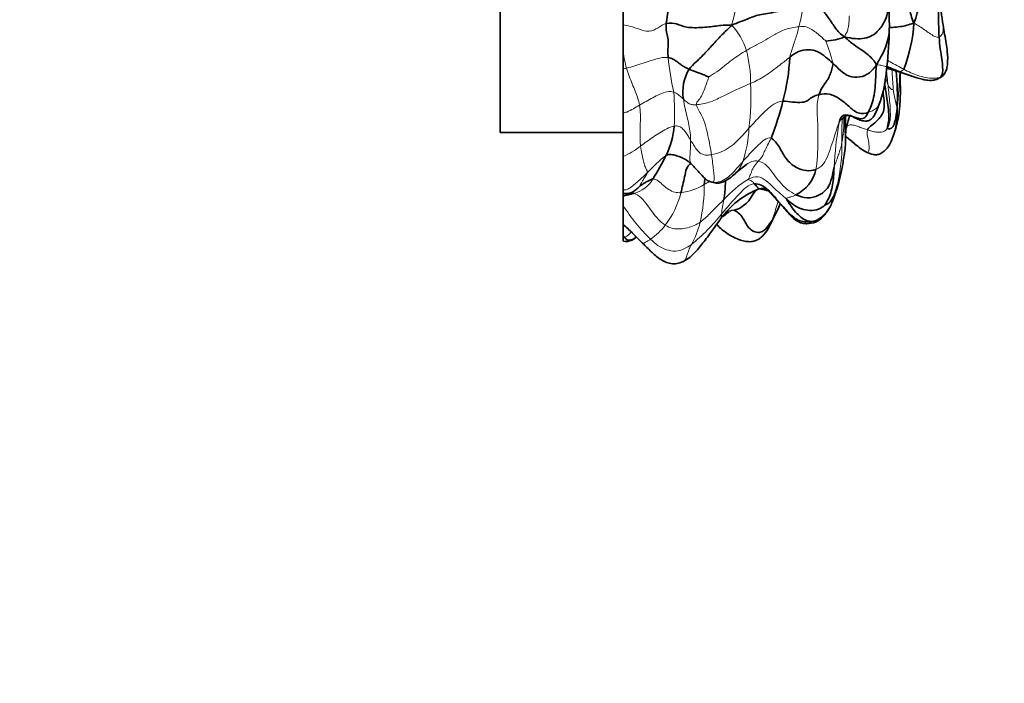
# Model space of a CAD drawing. Units: millimetres. Extents: x 0 to 776, y 0 to 1164.
# Drawn here: x 615 to 678, y 678 to 720 of the extents above; entities that cross this region are included whole.
import ezdxf
from ezdxf import colors
from ezdxf.entities.mleader import LeaderData, LeaderLine
from ezdxf.math import Vec2, Vec3

# ---------------------------------------------------------------- set-up
doc = ezdxf.new("R2010")
doc.units = ezdxf.units.MM
doc.layers.add('DV5_Défaut', color=7, linetype='Continuous')
doc.layers.add('Défaut', color=7, linetype='Continuous')

# ---------------------------------------------------------------- blocks, each defined once
blk = doc.blocks.new('_DOT')
at = {"color": 0}
blk.add_line((0, 0), (-1, 0), dxfattribs=at)
at = {"color": 0, "const_width": 0.333}
blk.add_lwpolyline([(-0.1665, 0, 1), (0.1665, 0, 1)], format="xyb", close=True, dxfattribs=at)
blk = doc.blocks.new('SE4')
at = {"layer": 'DV5_Défaut', "color": 7, "linetype": 'Continuous', "lineweight": 35}
for p, q in [((646.008, 713.058), (646.008, 757.058)), ((653.808, 723.64), (653.808, 719.881)), ((653.808, 719.881), (653.808, 718.165)), ((653.808, 718.165), (653.808, 717.092)), ((653.808, 717.092), (653.808, 714.286)), ((670.479, 716.617), (670.554, 717.243)), ((671.559, 716.821), (672.084, 716.649)), ((669.929, 714.513), (670.081, 714.916)), ((653.808, 714.286), (653.808, 711.541)), ((646.008, 713.058), (647.258, 713.058)), ((647.258, 713.058), (650.758, 713.058)), ((650.758, 713.058), (653.808, 713.058)), ((667.947, 713.005), (667.949, 713.073)), ((653.808, 711.541), (653.808, 709.416)), ((660.993, 710.506), (661.641, 711.033)), ((659.151, 710.015), (659.429, 709.907)), ((653.808, 709.416), (653.808, 709.204)), ((653.808, 709.24), (653.808, 709.016)), ((653.808, 709.016), (653.808, 708.419)), ((653.808, 708.419), (653.808, 707.24)), ((653.808, 707.225), (653.808, 707.24)), ((653.808, 707.221), (653.808, 706.54)), ((653.808, 706.54), (653.808, 706.394)), ((654.361, 706.708), (655.045, 706.035)), ((653.808, 706.394), (653.808, 706.169))]:
    blk.add_line(p, q, dxfattribs=at)
for centre, radius, start, end in [((695.395, 714.406), 39.248, 166.45872, 171.85773), ((666.291, 722.31), 6.408, 338.84001, 3.11254), ((650.144, 719.932), 20.565, 359.18621, 2.53016), ((643.292, 720.193), 27.42, 353.81583, 358.8738), ((662.492, 720.592), 9.793, 338.89263, 356.51723), ((666.556, 722.136), 3.281, 272.10629, 293.57179), ((651.259, 718.48), 13.149, 344.82046, 357.18829), ((660.484, 715.618), 2.888, 149.68338, 188.96998), ((668.34, 707.92), 9.466, 70.11961, 76.68371), ((663.425, 717.358), 7.093, 339.38189, 354.00469), ((682.065, 718.064), 11.68, 187.14362, 187.31883), ((662.365, 717.642), 8.185, 352.69051, 352.99207), ((653.439, 715.333), 17.781, 357.71681, 5.24717), ((673.532, 717.261), 0.831, 301.19326, 328.52151), ((676.226, 717.128), 5.893, 189.09548, 190.1796), ((646.355, 719.358), 18.117, 338.39088, 346.20151), ((663.953, 714.815), 4.275, 341.5199, 350.6057), ((651.801, 713.901), 5.266, 334.24926, 355.20134), ((670.931, 714.974), 3.577, 227.32916, 243.5824), ((636.527, 721.852), 22.484, 328.47681, 332.90942), ((663.735, 711.227), 2.367, 296.18977, 347.22286), ((664.549, 704.25), 5.644, 112.23016, 141.03274), ((650.895, 713.847), 13.939, 329.72788, 337.55951), ((662.431, 705.886), 2.963, 139.86819, 147.06687), ((665.476, 708.665), 1.401, 269.27656, 316.21613), ((665.476, 708.665), 1.401, 318.15128, 319.3618), ((643.378, 695.412), 15.756, 45.64185, 48.56346), ((652.583, 708.525), 2.934, 310.20595, 314.39257)]:
    blk.add_arc(centre, radius, start, end, dxfattribs=at)
at = {"layer": 'DV5_Défaut', "color": 7, "linetype": 'Continuous', "lineweight": 18}
for centre, radius, start, end in [((649.252, 723.009), 11.87, 344.61154, 358.67727), ((638.202, 726.382), 27.572, 346.12126, 350.11776), ((657.871, 717.138), 3.923, 16.59241, 43.9219), ((654.056, 714.041), 13.508, 14.53658, 20.88671), ((663.529, 719.624), 9.83, 188.53764, 194.6606), ((672.778, 719.284), 16.178, 185.23511, 193.11236), ((653.887, 716.191), 8.015, 359.82901, 14.94545), ((652.6, 723.304), 6.329, 281.00446, 282.95838), ((723.156, 721.985), 52.862, 185.32408, 186.46527), ((650.734, 715.086), 20.228, 2.05732, 5.55203), ((662.365, 717.642), 8.185, 339.97347, 352.69051), ((674.617, 717.426), 4.223, 191.62093, 199.26125), ((646.355, 717.602), 25.029, 353.16911, 358.36004), ((644.291, 715.397), 17.628, 353.23732, 2.50302), ((680.527, 717.273), 9.689, 188.6765, 195.86381), ((641.535, 714.338), 15.538, 356.76073, 4.7072), ((661.05, 713.717), 6.774, 348.98476, 2.3517), ((653.511, 712.738), 14.403, 357.88685, 5.22778), ((654.015, 713.642), 7.787, 341.87772, 357.6392), ((692.78, 709.422), 25.619, 170.43674, 176.83799), ((652.151, 715.581), 4.367, 292.30268, 309.19077), ((655.044, 712.39), 12.656, 347.95118, 0.14524), ((655.714, 713.326), 12.242, 343.00631, 354.75412), ((663.383, 703.042), 10.965, 128.5849, 137.15589), ((654.017, 711.071), 1.939, 284.21592, 329.8336), ((657.007, 712.928), 3.722, 277.19674, 301.58743), ((648.386, 709.692), 10.57, 347.30649, 0.35236), ((665.556, 703.945), 7.224, 121.59386, 137.83332), ((652.177, 710.519), 5.45, 322.21103, 346.37326), ((664.156, 715.064), 12.297, 212.70522, 225.59384), ((668.705, 706.974), 8.696, 167.92005, 174.01743), ((650.718, 714.468), 14.348, 330.75508, 335.52261), ((650.767, 715.195), 11.824, 308.56383, 321.78062), ((659.394, 707.862), 0.662, 326.30958, 1.5772), ((609.046, 659.928), 65.131, 45.92162, 46.58631), ((652.878, 709.98), 4.566, 305.83932, 322.16316), ((653.22, 708.714), 5.641, 330.65963, 346.20254), ((655, 707.257), 1.391, 211.04789, 217.39782), ((653.732, 706.984), 0.595, 277.39275, 285.92078)]:
    blk.add_arc(centre, radius, start, end, dxfattribs=at)
at = {"layer": 'DV5_Défaut', "color": 7, "linetype": 'Continuous', "lineweight": 35}
for points, knots in [([(673.872, 719.112), (673.854, 719.383), (673.836, 719.929), (673.822, 720.811), (673.734, 721.759), (673.533, 722.716), (673.303, 723.313), (673.213, 723.543)], [0, 0, 0, 0, 0.2064489, 0.4128977, 0.6193466, 0.8257954, 1, 1, 1, 1]), ([(674.121, 719.883), (674.101, 720.002), (674.068, 720.2), (674.015, 720.574), (673.977, 720.879), (673.953, 721.124), (673.918, 721.458), (673.859, 721.939), (673.734, 722.601), (673.571, 723.042), (673.467, 723.318)], [0, 0, 0, 0, 0.139569, 0.27299, 0.382718, 0.457858, 0.544612, 0.666336, 0.823318, 1, 1, 1, 1]), ([(671.662, 721.959), (671.672, 721.926), (671.718, 721.759), (671.825, 721.423), (671.968, 720.966), (672.093, 720.491), (672.171, 720.188), (672.267, 719.997)], [0, 0, 0, 0, 0.065165, 0.298874, 0.532582, 0.766291, 1, 1, 1, 1]), ([(669.89, 717.326), (670.05, 717.652), (670.308, 718.048), (670.548, 718.659), (670.683, 719.19), (670.704, 719.51), (670.707, 719.639)], [0, 0, 0, 0, 0.271742, 0.543484, 0.815227, 1, 1, 1, 1]), ([(670.682, 719.707), (670.766, 719.713), (671.001, 719.728), (671.386, 719.765), (671.82, 719.844), (672.097, 719.942), (672.267, 719.997)], [0, 0, 0, 0, 0.1544604, 0.436307, 0.7181535, 1, 1, 1, 1]), ([(674.241, 716.827), (674.286, 716.921), (674.362, 717.083), (674.423, 717.544), (674.413, 718.085), (674.32, 718.713), (674.217, 719.282), (674.157, 719.66), (674.12, 719.884)], [0, 0, 0, 0, 0.121565, 0.247219, 0.498801, 0.665454, 0.833215, 1, 1, 1, 1]), ([(670.563, 717.25), (670.692, 717.191), (670.991, 717.052), (671.29, 716.935), (671.459, 716.87)], [0, 0, 0, 0, 0.431444, 1, 1, 1, 1]), ([(671.052, 713.105), (671.096, 713.248), (671.18, 713.536), (671.288, 714.021), (671.353, 714.478), (671.383, 714.825), (671.398, 715.103), (671.408, 715.41), (671.41, 715.85), (671.403, 716.357), (671.405, 716.715), (671.408, 716.869)], [0, 0, 0, 0, 0.139018, 0.298799, 0.42211, 0.508514, 0.562743, 0.632695, 0.744282, 0.890459, 1, 1, 1, 1]), ([(671.459, 716.87), (671.631, 716.804), (671.84, 716.728), (672.049, 716.66), (672.087, 716.648)], [0, 0, 0, 0, 0.8138383, 1, 1, 1, 1]), ([(672.076, 716.651), (672.337, 716.563), (672.637, 716.467), (673.034, 716.38), (673.233, 716.359), (673.406, 716.359), (673.577, 716.384), (673.785, 716.449), (673.892, 716.508), (673.962, 716.55)], [0, 0, 0, 0, 0.330921, 0.451155, 0.538284, 0.603049, 0.693741, 0.821726, 1, 1, 1, 1]), ([(669.324, 713.214), (669.356, 713.334), (669.584, 713.511), (669.995, 713.822), (670.446, 714.451), (670.369, 715.145), (670.319, 715.52), (670.302, 715.65)], [0, 0, 0, 0, 0.2223709, 0.4447417, 0.6671126, 0.8894835, 1, 1, 1, 1]), ([(671.001, 712.944), (671.008, 712.964), (671.093, 713.238), (671.201, 713.782), (671.209, 714.302), (671.207, 714.625)], [0, 0, 0, 0, 0.037893, 0.518946, 1, 1, 1, 1]), ([(667.791, 713.996), (667.851, 714.042), (667.954, 714.124), (668.097, 714.135), (668.151, 714.131), (668.275, 714.103), (668.487, 714.006), (668.702, 713.891), (668.915, 713.815), (669.082, 713.78), (669.235, 713.775), (669.374, 713.799), (669.5, 713.854), (669.627, 713.955), (669.792, 714.175), (669.869, 714.356), (669.929, 714.511)], [0, 0, 0, 0, 0.101428, 0.212564, 0.268549, 0.340753, 0.438655, 0.548785, 0.599294, 0.647505, 0.69657, 0.728497, 0.766778, 0.812372, 0.866287, 1, 1, 1, 1]), ([(667.954, 713.319), (667.954, 713.367), (667.952, 713.437), (667.953, 713.526), (667.946, 713.573), (667.942, 713.59), (667.941, 713.592)], [0, 0, 0, 0, 0.396215, 0.714782, 0.958332, 1, 1, 1, 1]), ([(667.753, 712.905), (667.765, 712.902), (667.777, 712.898), (667.802, 712.884), (667.804, 712.883)], [0, 0, 0, 0, 0.933534, 1, 1, 1, 1]), ([(667.863, 711.735), (667.889, 711.94), (667.935, 712.285), (667.926, 712.729), (667.934, 713.036), (667.942, 713.138), (667.948, 713.195)], [0, 0, 0, 0, 0.227709, 0.457955, 0.710202, 1, 1, 1, 1]), ([(667.929, 712.805), (667.933, 712.802), (668.012, 712.746), (668.192, 712.592), (668.384, 712.442), (668.509, 712.342)], [0, 0, 0, 0, 0.025998, 0.469653, 1, 1, 1, 1]), ([(668.523, 712.331), (668.514, 712.338), (668.402, 712.428), (668.213, 712.588), (668.02, 712.756), (667.934, 712.813)], [0, 0, 0, 0, 0.0481466, 0.6017471, 1, 1, 1, 1]), ([(669.339, 711.771), (669.46, 711.72), (669.627, 711.655), (669.907, 711.631), (670.153, 711.697), (670.404, 711.867), (670.64, 712.135), (670.848, 712.51), (670.944, 712.775), (671.001, 712.945)], [0, 0, 0, 0, 0.144284, 0.235332, 0.340486, 0.466453, 0.617533, 0.794823, 1, 1, 1, 1]), ([(666.551, 707.765), (666.606, 707.829), (666.721, 707.965), (666.922, 708.28), (667.095, 708.654), (667.243, 709.05), (667.395, 709.526), (667.552, 710.107), (667.726, 710.882), (667.81, 711.4), (667.862, 711.731)], [0, 0, 0, 0, 0.072127, 0.175428, 0.267822, 0.373437, 0.465612, 0.610946, 0.7905, 1, 1, 1, 1]), ([(658.286, 710.89), (658.317, 710.859), (658.433, 710.738), (658.631, 710.524), (658.876, 710.254), (659.051, 710.079), (659.149, 710.016)], [0, 0, 0, 0, 0.107588, 0.409517, 0.711446, 1, 1, 1, 1]), ([(659.429, 709.907), (659.571, 709.863), (659.784, 709.799), (660.071, 709.881), (660.246, 709.965), (660.435, 710.061), (660.719, 710.257), (660.883, 710.404), (660.994, 710.507)], [0, 0, 0, 0, 0.165276, 0.288895, 0.373282, 0.453948, 0.683202, 1, 1, 1, 1]), ([(654.357, 709.253), (654.447, 709.288), (654.625, 709.413), (654.785, 709.573), (654.846, 709.637)], [0, 0, 0, 0, 0.462216, 1, 1, 1, 1]), ([(660.201, 708.794), (660.218, 708.895), (660.252, 709.109), (660.287, 709.49), (660.297, 709.791), (660.307, 709.968), (660.309, 710.003)], [0, 0, 0, 0, 0.308158, 0.616316, 0.924475, 1, 1, 1, 1]), ([(653.807, 709.212), (653.832, 709.202), (653.9, 709.179), (654.033, 709.17), (654.197, 709.199), (654.299, 709.233), (654.356, 709.252)], [0, 0, 0, 0, 0.146114, 0.448762, 0.727905, 1, 1, 1, 1]), ([(653.808, 709.016), (653.812, 709.017), (653.883, 709.046), (654.027, 709.088), (654.248, 709.127), (654.408, 709.167), (654.493, 709.191)], [0, 0, 0, 0, 0.015961, 0.343974, 0.671987, 1, 1, 1, 1]), ([(662.977, 709.353), (662.938, 709.365), (662.77, 709.417), (662.592, 709.473), (662.413, 709.475)], [0, 0, 0, 0, 0.230478, 1, 1, 1, 1]), ([(662.997, 709.406), (662.995, 709.405), (662.99, 709.401), (663.007, 709.374), (663.026, 709.341), (663.072, 709.298), (663.161, 709.216), (663.286, 709.089), (663.424, 708.933), (663.586, 708.742), (663.755, 708.548), (663.901, 708.384), (664.001, 708.274), (664.065, 708.204), (664.167, 708.093), (664.223, 708.033), (664.404, 707.822), (664.627, 707.582), (664.901, 707.389), (665.2, 707.283), (665.359, 707.27), (665.458, 707.264)], [0, 0, 0, 0, 0.029513, 0.099537, 0.159063, 0.229799, 0.280174, 0.324028, 0.372825, 0.427787, 0.485799, 0.533944, 0.555494, 0.576712, 0.598841, 0.678333, 0.73965, 0.811765, 0.896766, 0.945526, 1, 1, 1, 1]), ([(660.165, 707.795), (660.185, 707.817), (660.228, 707.863), (660.236, 707.856), (660.244, 707.862), (660.266, 707.884), (660.342, 707.954), (660.42, 708.019), (660.456, 708.05), (660.481, 708.07)], [0, 0, 0, 0, 0.111931, 0.278614, 0.414285, 0.531165, 0.643474, 0.789421, 1, 1, 1, 1]), ([(666.551, 707.765), (666.521, 707.732), (666.33, 707.543), (666.074, 707.429), (665.773, 707.406)], [0, 0, 0, 0, 0.162125, 1, 1, 1, 1]), ([(657.632, 704.869), (657.76, 704.943), (657.978, 705.07), (658.409, 705.471), (658.882, 706.044), (659.436, 706.784), (659.756, 707.231), (659.944, 707.497)], [0, 0, 0, 0, 0.122594, 0.245138, 0.494175, 0.746672, 1, 1, 1, 1]), ([(659.741, 707.214), (659.805, 707.153), (659.974, 706.984), (660.156, 706.833), (660.276, 706.743)], [0, 0, 0, 0, 0.372663, 1, 1, 1, 1]), ([(662.921, 706.803), (662.951, 706.845), (663.077, 707.046), (663.164, 707.276), (663.238, 707.458)], [0, 0, 0, 0, 0.222024, 1, 1, 1, 1]), ([(654.629, 706.428), (654.564, 706.364), (654.439, 706.261), (654.263, 706.235), (654.127, 706.205), (654.01, 706.275), (653.931, 706.365), (653.895, 706.412)], [0, 0, 0, 0, 0.168634, 0.376475, 0.584317, 0.792158, 1, 1, 1, 1]), ([(660.276, 706.743), (660.563, 706.551), (660.971, 706.296), (661.616, 706.122), (661.971, 706.123), (662.275, 706.188), (662.637, 706.425), (662.818, 706.659), (662.933, 706.82)], [0, 0, 0, 0, 0.337325, 0.565813, 0.636171, 0.720715, 0.840125, 1, 1, 1, 1]), ([(653.809, 706.177), (653.825, 706.17), (653.934, 706.127), (654.169, 706.129), (654.359, 706.221), (654.478, 706.284)], [0, 0, 0, 0, 0.063173, 0.507935, 1, 1, 1, 1]), ([(655.041, 706.038), (655.236, 705.833), (655.567, 705.503), (656.027, 705.087), (656.465, 704.843), (656.822, 704.716), (657.232, 704.71), (657.472, 704.802), (657.612, 704.858)], [0, 0, 0, 0, 0.279007, 0.541825, 0.663132, 0.778099, 0.888663, 1, 1, 1, 1])]:
    blk.add_open_spline(points, degree=3, knots=knots, dxfattribs=at)
for points in [[(660.697, 719.859), (661.082, 720.027), (661.717, 720.255), (662.417, 720.56), (663.504, 720.662), (664.509, 721.043), (665.013, 721.607), (665.365, 721.65)], [(665.365, 721.65), (665.586, 721.677), (665.99, 721.387), (666.456, 720.84), (666.896, 720.285), (667.276, 719.665), (667.604, 719.283), (667.868, 719.128)], [(667.868, 719.128), (668.331, 719.006), (669.235, 718.929), (670.005, 719.446), (670.376, 720.023), (670.644, 720.636), (670.646, 721.066), (670.65, 721.268)], [(656.667, 717.807), (656.659, 717.955), (656.641, 718.258), (656.673, 718.714), (656.646, 719.158), (656.529, 719.535), (656.527, 719.817), (656.543, 719.965)], [(656.543, 719.965), (656.811, 720.014), (657.217, 719.977), (657.751, 719.691), (658.904, 719.698), (659.84, 719.836), (660.396, 719.878), (660.697, 719.859)], [(657.991, 717.076), (658.113, 717.222), (658.438, 717.53), (659.025, 718.093), (659.559, 718.7), (660.102, 719.288), (660.477, 719.627), (660.697, 719.859)], [(669.89, 717.326), (669.831, 717.469), (669.694, 717.675), (669.377, 717.978), (668.981, 718.284), (668.462, 718.61), (668.095, 718.898), (667.868, 719.128)], [(673.977, 716.588), (674.005, 716.636), (674.102, 716.77), (674.104, 717.168), (674.048, 717.679), (673.942, 718.325), (673.889, 718.842), (673.872, 719.112)], [(664.392, 717.835), (664.551, 717.965), (664.912, 718.236), (665.575, 718.353), (666.179, 718.207), (666.67, 717.852), (666.976, 717.577), (667.132, 717.431)], [(656.667, 717.807), (656.79, 717.79), (656.984, 717.718), (657.187, 717.574), (657.408, 717.425), (657.634, 717.241), (657.863, 717.131), (657.991, 717.076)], [(657.991, 717.076), (658.072, 717.041), (658.245, 716.955), (658.53, 716.873), (658.794, 716.766), (659.049, 716.658), (659.216, 716.594), (659.248, 716.58)], [(666.239, 715.452), (666.32, 715.709), (666.57, 716.097), (666.817, 716.431), (666.957, 716.743), (667.059, 717.06), (667.132, 717.299), (667.132, 717.431)], [(667.132, 717.431), (667.288, 717.286), (667.592, 716.983), (668.145, 716.568), (668.844, 716.521), (669.486, 716.803), (669.753, 717.171), (669.89, 717.326)], [(669.365, 714.324), (669.428, 714.455), (669.561, 714.734), (669.719, 715.268), (669.814, 715.898), (669.85, 716.567), (669.861, 717.043), (669.89, 717.326)], [(670.593, 713.344), (670.577, 713.41), (670.705, 713.778), (670.666, 714.371), (670.598, 714.946), (670.503, 715.53), (670.446, 715.91), (670.426, 716.087)], [(663.949, 715.037), (664.159, 715.053), (664.549, 714.973), (665.231, 714.939), (665.544, 715.086), (665.743, 715.27), (666.056, 715.41), (666.239, 715.452)], [(666.239, 715.452), (666.446, 715.5), (666.911, 715.549), (667.589, 715.196), (668.119, 714.736), (668.715, 714.19), (669.2, 714.257), (669.365, 714.324)], [(669.928, 714.508), (669.973, 714.61), (670.013, 714.719), (670.056, 714.839)], [(671.207, 714.625), (671.167, 714.279), (671.084, 713.751), (670.94, 713.386), (670.828, 713.333), (670.804, 713.312), (670.62, 713.237), (670.593, 713.344)], [(667.517, 713.679), (667.57, 713.925), (667.773, 714.27), (668.409, 714.08), (668.852, 713.885), (669.173, 713.961), (669.303, 714.193), (669.365, 714.324)], [(667.744, 713.947), (667.748, 713.938), (667.763, 713.955), (667.791, 713.996)], [(667.945, 713.287), (667.969, 713.341), (667.99, 713.401), (668.008, 713.46)], [(667.954, 713.345), (667.954, 713.252), (667.952, 713.16), (667.949, 713.069)], [(663.198, 712.686), (663.42, 712.585), (663.746, 712.146), (664.11, 711.358), (664.768, 710.803), (665.456, 710.598), (665.856, 710.632), (666.043, 710.704)], [(670.997, 712.929), (671.013, 712.982), (671.029, 713.033), (671.045, 713.082)], [(656.544, 711.613), (656.633, 711.657), (656.85, 711.677), (657.196, 711.585), (657.523, 711.462), (657.844, 711.311), (658.029, 711.146), (658.118, 711.059)], [(657.473, 709.235), (657.516, 709.392), (657.596, 709.733), (657.713, 710.234), (657.81, 710.792), (658.075, 711.122), (658.125, 711.045), (658.118, 711.059)], [(664.78, 709.104), (665.007, 708.994), (665.487, 708.834), (666.253, 709.019), (666.829, 709.491), (667.074, 710.171), (667.151, 710.638), (667.2, 710.835)], [(666.612, 708.445), (666.646, 708.504), (666.823, 708.758), (666.993, 709.218), (667.119, 709.716), (667.169, 710.263), (667.187, 710.645), (667.2, 710.835)], [(660.992, 710.506), (660.995, 710.509), (660.998, 710.512), (661.001, 710.515)], [(655.693, 710.096), (655.617, 710.093), (655.498, 710.039), (655.322, 709.943), (655.151, 709.838), (654.98, 709.729), (654.859, 709.644), (654.846, 709.637)], [(658.957, 709.757), (658.963, 709.884), (658.98, 710.036), (659.016, 710.143)], [(662.413, 709.475), (662.412, 709.509), (662.365, 709.541), (662.303, 709.625), (662.248, 709.68), (662.194, 709.736), (662.157, 709.778), (662.14, 709.798)], [(665.773, 707.406), (665.384, 707.351), (664.774, 707.461), (664.147, 708.154), (663.552, 708.796), (662.974, 709.532), (662.441, 709.795), (662.14, 709.798)], [(667.421, 709.748), (667.379, 709.606), (667.295, 709.335), (667.166, 708.983), (667.011, 708.706), (666.813, 708.515), (666.647, 708.46), (666.612, 708.445)], [(654.493, 709.191), (654.423, 709.215), (654.357, 709.232), (654.292, 709.244)], [(660.835, 708.117), (660.935, 708.142), (661.139, 708.193), (661.439, 708.396), (661.796, 708.696), (662.069, 709.186), (662.254, 709.407), (662.413, 709.475)], [(662.413, 709.475), (662.628, 709.528), (662.831, 709.494), (663.011, 709.406)], [(665.773, 707.406), (665.617, 707.417), (665.352, 707.466), (664.995, 707.756), (664.677, 708.082), (664.401, 708.466), (664.223, 708.733), (664.199, 708.808)], [(666.612, 708.445), (666.534, 708.371), (666.224, 708.145), (665.66, 708.08), (665.119, 708.183), (664.628, 708.445), (664.343, 708.684), (664.199, 708.808)], [(660.835, 708.117), (661.058, 708.046), (661.424, 707.697), (661.792, 706.82), (662.585, 706.617), (662.974, 707.063), (663.149, 707.308), (663.238, 707.458)], [(654.477, 706.284), (654.539, 706.327), (654.594, 706.383), (654.64, 706.436)], [(657.612, 704.858), (657.619, 704.862), (657.625, 704.865), (657.632, 704.869)]]:
    blk.add_open_spline(points, degree=3, dxfattribs=at)
at = {"layer": 'DV5_Défaut', "color": 7, "linetype": 'Continuous', "lineweight": 18}
for points in [[(667.868, 719.128), (667.904, 719.248), (668.014, 719.377), (668.089, 719.636), (668.13, 719.908), (668.158, 720.183), (668.169, 720.369), (668.17, 720.463)], [(661.631, 718.258), (661.858, 718.388), (662.296, 718.616), (662.865, 718.928), (663.407, 719.276), (664.085, 719.624), (664.694, 719.733), (664.97, 719.768)], [(664.392, 717.835), (664.414, 717.969), (664.494, 718.239), (664.63, 718.633), (664.764, 719.016), (664.878, 719.388), (664.939, 719.643), (664.97, 719.768)], [(664.97, 719.768), (665.142, 719.79), (665.44, 719.783), (665.809, 719.591), (666.109, 719.355), (666.416, 719.098), (666.615, 718.915), (666.677, 718.857)], [(672.267, 719.997), (672.406, 719.926), (672.621, 719.789), (672.946, 719.573), (673.251, 719.354), (673.586, 719.126), (673.795, 719.083), (673.872, 719.112)], [(654.019, 717.136), (654.202, 717.178), (654.555, 717.275), (655.067, 717.452), (655.592, 717.62), (656.149, 717.806), (656.514, 717.829), (656.667, 717.807)], [(659.248, 716.58), (659.375, 716.669), (659.769, 716.891), (660.253, 717.294), (660.729, 717.669), (661.196, 717.991), (661.489, 718.178), (661.631, 718.258)], [(661.902, 716.167), (662.068, 716.241), (662.377, 716.385), (662.785, 716.619), (663.239, 716.933), (663.763, 717.349), (664.176, 717.658), (664.392, 717.835)], [(654.847, 714.788), (654.821, 714.942), (654.737, 715.241), (654.577, 715.681), (654.385, 716.136), (654.187, 716.624), (654.069, 716.962), (654.019, 717.136)], [(671.459, 716.87), (671.444, 716.881), (671.432, 716.901), (671.444, 716.937), (671.498, 716.97), (671.557, 717.002), (671.61, 717.023), (671.628, 717.066)], [(671.628, 717.066), (671.774, 716.99), (672.071, 716.845), (672.533, 716.658), (673.012, 716.535), (673.507, 716.476), (673.83, 716.525), (673.977, 716.588)], [(658.457, 714.812), (658.432, 714.94), (658.62, 715.104), (658.838, 715.451), (658.991, 715.844), (659.133, 716.238), (659.223, 716.516), (659.248, 716.58)], [(670.48, 716.576), (670.479, 716.562), (670.474, 716.48), (670.466, 716.364), (670.459, 716.248), (670.445, 716.156), (670.433, 716.106), (670.426, 716.087)], [(658.457, 714.812), (658.679, 714.829), (659.281, 714.926), (660.077, 715.328), (660.762, 715.671), (661.392, 715.937), (661.736, 716.094), (661.902, 716.167)], [(670.63, 716.033), (670.648, 715.843), (670.684, 715.471), (670.747, 714.919), (670.773, 714.375), (670.782, 713.833), (670.672, 713.488), (670.593, 713.344)], [(670.948, 715.812), (670.937, 715.792), (670.892, 715.76), (670.821, 715.8), (670.753, 715.871), (670.691, 715.945), (670.649, 715.997), (670.63, 716.033)], [(654.847, 714.788), (654.989, 714.869), (655.263, 715.028), (655.685, 715.264), (656.116, 715.483), (656.612, 715.683), (656.909, 715.646), (657.021, 715.613)], [(657.021, 715.613), (657.091, 715.593), (657.189, 715.546), (657.309, 715.458), (657.419, 715.364), (657.525, 715.268), (657.596, 715.202), (657.632, 715.168)], [(658.094, 712.563), (658.092, 712.717), (658.071, 713.03), (657.984, 713.528), (657.87, 714.043), (657.735, 714.581), (657.658, 714.976), (657.632, 715.168)], [(657.632, 715.168), (657.668, 715.134), (657.74, 715.064), (657.862, 714.966), (658.005, 714.88), (658.177, 714.812), (658.317, 714.801), (658.457, 714.812)], [(666.043, 710.704), (666.099, 711.001), (666.162, 711.602), (666.165, 712.549), (666.181, 713.519), (666.093, 714.506), (666.148, 715.165), (666.239, 715.452)], [(654.91, 712.197), (654.896, 712.322), (654.877, 712.597), (654.884, 713.087), (654.898, 713.631), (654.913, 714.201), (654.881, 714.594), (654.847, 714.788)], [(659.411, 711.644), (659.383, 711.83), (659.332, 712.202), (659.194, 712.838), (659.063, 713.499), (658.826, 714.133), (658.496, 714.607), (658.457, 714.812)], [(661.796, 713.322), (661.922, 713.46), (662.17, 713.73), (662.535, 714.124), (662.919, 714.498), (663.341, 714.868), (663.731, 715.021), (663.949, 715.037)], [(669.365, 714.324), (669.5, 714.379), (669.647, 714.419), (669.77, 714.517), (669.89, 714.595), (669.988, 714.695), (670.035, 714.787), (670.056, 714.839)], [(657.049, 713.46), (656.884, 713.426), (656.567, 713.301), (656.134, 713.04), (655.717, 712.77), (655.313, 712.483), (655.045, 712.295), (654.91, 712.197)], [(658.094, 712.563), (658.046, 712.644), (657.95, 712.807), (657.798, 713.053), (657.616, 713.28), (657.358, 713.458), (657.152, 713.482), (657.049, 713.46)], [(659.411, 711.644), (659.618, 711.682), (660.039, 711.795), (660.585, 712.106), (661.032, 712.495), (661.421, 712.913), (661.673, 713.187), (661.796, 713.322)], [(666.043, 710.704), (666.231, 710.776), (666.554, 711.011), (666.819, 711.626), (667.069, 712.3), (667.289, 713.022), (667.437, 713.506), (667.517, 713.679)], [(668.008, 713.46), (667.982, 713.442), (667.958, 713.422), (667.938, 713.4)], [(669.324, 713.214), (669.235, 713.246), (669.061, 713.306), (668.801, 713.404), (668.541, 713.494), (668.26, 713.56), (668.079, 713.51), (668.008, 713.46)], [(670.593, 713.344), (670.544, 713.253), (670.427, 713.13), (670.15, 713.055), (669.868, 713.073), (669.591, 713.128), (669.412, 713.183), (669.324, 713.214)], [(661.416, 711.22), (661.522, 711.341), (661.736, 711.582), (662.061, 711.943), (662.409, 712.276), (662.762, 712.621), (663.06, 712.749), (663.198, 712.686)], [(662.381, 711.234), (662.432, 711.299), (662.543, 711.383), (662.667, 711.577), (662.8, 711.893), (662.973, 712.241), (663.127, 712.534), (663.198, 712.686)], [(655.343, 710.498), (655.348, 710.582), (655.271, 710.724), (655.169, 710.989), (655.072, 711.319), (654.985, 711.696), (654.932, 712.017), (654.91, 712.197)], [(658.118, 711.059), (658.106, 711.08), (658.065, 711.159), (658.035, 711.385), (658.058, 711.715), (658.09, 712.106), (658.096, 712.408), (658.094, 712.563)], [(659.411, 711.644), (659.281, 711.621), (659.029, 711.593), (658.681, 711.732), (658.45, 711.993), (658.268, 712.273), (658.151, 712.466), (658.094, 712.563)], [(667.2, 710.835), (667.233, 710.968), (667.309, 711.159), (667.417, 711.454), (667.522, 711.757), (667.623, 712.075), (667.676, 712.306), (667.7, 712.422)], [(659.507, 709.894), (659.547, 709.923), (659.597, 710.028), (659.583, 710.318), (659.535, 710.69), (659.497, 711.106), (659.438, 711.461), (659.411, 711.644)], [(658.118, 711.059), (658.174, 711.004), (658.23, 710.947), (658.286, 710.89)], [(659.507, 709.894), (659.667, 709.88), (659.992, 709.911), (660.418, 710.162), (660.77, 710.493), (661.096, 710.856), (661.31, 711.1), (661.416, 711.22)], [(661.771, 710.098), (661.786, 710.171), (661.914, 710.404), (661.998, 710.718), (662.124, 710.913), (662.24, 711.053), (662.33, 711.169), (662.381, 711.234)], [(662.381, 711.234), (662.597, 711.194), (662.973, 710.977), (663.345, 710.418), (663.748, 709.911), (664.195, 709.419), (664.581, 709.199), (664.78, 709.104)], [(654.846, 709.637), (654.858, 709.659), (654.913, 709.763), (655.013, 709.944), (655.127, 710.127), (655.252, 710.316), (655.341, 710.445), (655.343, 710.498)], [(664.199, 708.808), (664.056, 708.932), (663.773, 709.185), (663.335, 709.581), (662.92, 709.998), (662.364, 710.332), (661.947, 710.197), (661.771, 710.098)], [(657.473, 709.235), (657.349, 709.228), (657.085, 709.241), (656.689, 709.425), (656.364, 709.68), (656.069, 709.997), (655.815, 710.102), (655.693, 710.096)], [(662.14, 709.798), (661.952, 709.799), (661.613, 709.617), (661.214, 709.175), (660.811, 708.76), (660.429, 708.318), (660.18, 708.026), (660.056, 707.88)], [(662.14, 709.798), (662.124, 709.817), (662.091, 709.863), (662.036, 709.911), (661.971, 709.972), (661.866, 710.028), (661.762, 710.05), (661.771, 710.098)], [(665.773, 707.406), (666.002, 707.458), (666.367, 707.615), (666.78, 708.076), (667.073, 708.599), (667.278, 709.166), (667.379, 709.559), (667.421, 709.748)], [(656.484, 707.179), (656.325, 707.285), (656.028, 707.53), (655.662, 707.987), (655.33, 708.459), (654.979, 708.942), (654.657, 709.135), (654.493, 709.191)], [(664.199, 708.808), (664.176, 708.885), (664.253, 708.924), (664.35, 708.94), (664.458, 708.968), (664.589, 709.007), (664.71, 709.067), (664.78, 709.104)], [(660.201, 708.794), (660.095, 708.69), (659.889, 708.489), (659.594, 708.189), (659.303, 707.896), (659.013, 707.611), (658.806, 707.445), (658.699, 707.369)], [(660.483, 708.072), (660.598, 708.125), (660.718, 708.154), (660.835, 708.117)], [(658.699, 707.369), (658.579, 707.284), (658.329, 707.132), (657.892, 707.004), (657.439, 706.925), (656.947, 706.934), (656.629, 707.082), (656.484, 707.179)], [(658.138, 705.95), (657.987, 705.841), (657.68, 705.638), (657.139, 705.484), (656.553, 705.593), (656.005, 705.857), (655.698, 706.135), (655.551, 706.279)]]:
    blk.add_open_spline(points, degree=3, dxfattribs=at)
for points, knots in [([(653.808, 719.881), (653.956, 719.852), (654.313, 719.787), (654.838, 719.603), (655.454, 719.407), (656.044, 719.684), (656.376, 719.934), (656.543, 719.965)], [0, 0, 0, 0, 0.151303, 0.363477, 0.575651, 0.787826, 1, 1, 1, 1]), ([(673.872, 719.112), (673.96, 719.145), (674.084, 719.302), (674.133, 719.543), (674.141, 719.731), (674.128, 719.838), (674.122, 719.873)], [0, 0, 0, 0, 0.283682, 0.567364, 0.851046, 1, 1, 1, 1]), ([(669.89, 717.326), (670.068, 717.354), (670.242, 717.303), (670.378, 717.266), (670.493, 717.231), (670.545, 717.228), (670.552, 717.238), (670.553, 717.239)], [0, 0, 0, 0, 0.241761, 0.483521, 0.725282, 0.967043, 1, 1, 1, 1]), ([(670.594, 717.638), (670.652, 717.606), (670.853, 717.496), (671.194, 717.296), (671.482, 717.141), (671.628, 717.066)], [0, 0, 0, 0, 0.1686555, 0.5843277, 1, 1, 1, 1]), ([(673.963, 716.551), (673.962, 716.55), (673.961, 716.55), (673.959, 716.558), (673.977, 716.588)], [0, 0, 0, 0, 0.204498, 1, 1, 1, 1]), ([(673.977, 716.588), (674.092, 716.638), (674.192, 716.733), (674.254, 716.852), (674.258, 716.86)], [0, 0, 0, 0, 0.933534, 1, 1, 1, 1]), ([(653.808, 714.286), (653.887, 714.303), (654.12, 714.373), (654.459, 714.56), (654.719, 714.715), (654.847, 714.788)], [0, 0, 0, 0, 0.19901, 0.599505, 1, 1, 1, 1]), ([(667.517, 713.679), (667.567, 713.786), (667.647, 713.868), (667.734, 713.943), (667.776, 713.982), (667.783, 713.989)], [0, 0, 0, 0, 0.455784, 0.911569, 1, 1, 1, 1]), ([(667.7, 712.422), (667.701, 712.555), (667.704, 712.821), (667.696, 713.238), (667.701, 713.603), (667.716, 713.856), (667.739, 713.951)], [0, 0, 0, 0, 0.2711991, 0.5423982, 0.8135974, 1, 1, 1, 1]), ([(667.904, 712.207), (667.91, 712.352), (667.92, 712.636), (667.896, 713.076), (667.857, 713.524), (667.825, 713.849), (667.811, 714.021), (667.809, 714.043)], [0, 0, 0, 0, 0.241071, 0.482142, 0.723213, 0.964284, 1, 1, 1, 1]), ([(667.947, 713.215), (667.946, 713.246), (667.94, 713.408), (667.912, 713.693), (667.877, 713.949), (667.86, 714.069)], [0, 0, 0, 0, 0.113028, 0.585177, 1, 1, 1, 1]), ([(667.938, 714.094), (667.94, 713.999), (667.946, 713.756), (667.955, 713.505), (667.955, 713.351), (667.954, 713.345)], [0, 0, 0, 0, 0.381149, 0.975725, 1, 1, 1, 1]), ([(669.338, 711.771), (669.356, 711.765), (669.407, 711.848), (669.443, 712.186), (669.368, 712.62), (669.274, 713.031), (669.324, 713.214)], [0, 0, 0, 0, 0.241907, 0.494604, 0.747302, 1, 1, 1, 1]), ([(661.001, 710.515), (661.01, 710.523), (661.067, 710.585), (661.167, 710.714), (661.298, 710.947), (661.38, 711.129), (661.416, 711.22)], [0, 0, 0, 0, 0.053548, 0.369032, 0.684516, 1, 1, 1, 1]), ([(661.64, 711.032), (661.748, 711.105), (661.977, 711.241), (662.246, 711.259), (662.381, 711.234)], [0, 0, 0, 0, 0.4913095, 1, 1, 1, 1]), ([(653.808, 709.416), (653.959, 709.396), (654.196, 709.48), (654.493, 709.735), (654.788, 709.983), (655.073, 710.245), (655.256, 710.415), (655.343, 710.498)], [0, 0, 0, 0, 0.186337, 0.389753, 0.593169, 0.796584, 1, 1, 1, 1]), ([(659.315, 709.952), (659.294, 709.942), (659.168, 709.882), (659.052, 709.813), (658.957, 709.757)], [0, 0, 0, 0, 0.169003, 1, 1, 1, 1]), ([(659.149, 710.016), (659.154, 710.013), (659.262, 709.945), (659.385, 709.906), (659.507, 709.894)], [0, 0, 0, 0, 0.04242, 1, 1, 1, 1]), ([(663.238, 707.458), (663.298, 707.607), (663.415, 707.914), (663.542, 708.336), (663.62, 708.586), (663.646, 708.673)], [0, 0, 0, 0, 0.394911, 0.789823, 1, 1, 1, 1]), ([(660.058, 707.65), (660.107, 707.68), (660.272, 707.795), (660.527, 708.034), (660.735, 708.092), (660.835, 708.117)], [0, 0, 0, 0, 0.1685805, 0.5842902, 1, 1, 1, 1]), ([(665.459, 707.264), (665.461, 707.263), (665.477, 707.263), (665.545, 707.282), (665.647, 707.308), (665.722, 707.366), (665.773, 707.406)], [0, 0, 0, 0, 0.129208, 0.419472, 0.709736, 1, 1, 1, 1]), ([(653.895, 706.412), (653.967, 706.433), (654.099, 706.504), (654.232, 706.633), (654.306, 706.714), (654.328, 706.738)], [0, 0, 0, 0, 0.409805, 0.819609, 1, 1, 1, 1]), ([(655.045, 706.035), (655.047, 706.033), (655.06, 706.026), (655.107, 706.026), (655.23, 706.087), (655.377, 706.167), (655.493, 706.238), (655.551, 706.279)], [0, 0, 0, 0, 0.0597574, 0.294818, 0.5298787, 0.7649393, 1, 1, 1, 1]), ([(657.632, 704.869), (657.644, 704.875), (657.723, 704.927), (657.818, 705.095), (657.9, 705.378), (658.003, 705.665), (658.091, 705.854), (658.138, 705.95)], [0, 0, 0, 0, 0.041367, 0.281025, 0.520683, 0.760342, 1, 1, 1, 1])]:
    blk.add_open_spline(points, degree=3, knots=knots, dxfattribs=at)

msp = doc.modelspace()

# ---------------------------------------------------------------- block references
at = {"layer": 'Défaut'}
msp.add_blockref('SE4', (0, 0), dxfattribs=at)

# ---------------------------------------------------------------- leaders
at = {"layer": 'Défaut', "color": 7, "linetype": 'Continuous', "lineweight": 18}
ml = msp.add_multileader_mtext('Standard', dxfattribs=at)
ml.set_content('{\\pxsm0.9;\\fSolid Edge ISO|b1||i0||c0|p34;\\W1.;28/08/2023\\P}', color=256)
ml.set_leader_properties()
ml.set_arrow_properties(name='DOT')
ml.build(insert=Vec2(0, 0))
ml.multileader.update_dxf_attribs({"leader_type": 0, "dogleg_length": 0, "arrow_head_size": 12})
ctx = ml.context
ctx.base_point, ctx.char_height, ctx.arrow_head_size, ctx.landing_gap_size = Vec3(656.602, 1156.973), 12, 12, 4.2
notes = []
notes.append((ctx, [(0, (0, 0, 0), (0, 0), (1, 0), 1, [])]))
ctx.mtext.insert = Vec3(658.602, 1163.093)
for ctx, leaders in notes:
    for number, flags, end, landing, length, lines in leaders:
        leader = LeaderData()
        leader.index, (leader.has_last_leader_line, leader.has_dogleg_vector, leader.attachment_direction) = number, flags
        leader.last_leader_point, leader.dogleg_vector, leader.dogleg_length = Vec3(end), Vec3(landing), length
        for number, points, colour, breaks in lines:
            line = LeaderLine()
            line.index, line.vertices, line.color, line.breaks = number, Vec3.list(points), colors.encode_raw_color(colour), breaks
            leader.lines.append(line)
        ctx.leaders.append(leader)

doc.saveas('drawing.dxf')
